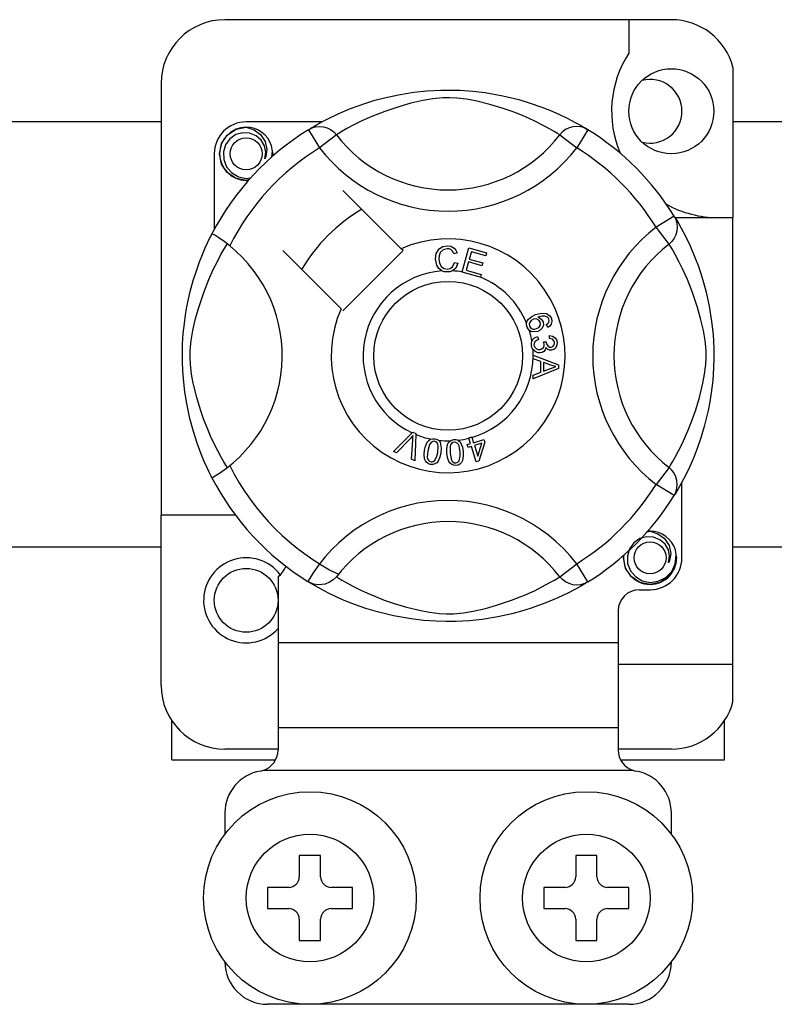
# Model space of a CAD drawing. Extents: x -419 to -204, y -249 to 80.
# Drawn here: x -389 to -383, y -204 to -196 of the extents above; entities that cross this region are included whole.
import ezdxf

# ---------------------------------------------------------------- set-up
doc = ezdxf.new("R2010")
doc.units = 0
doc.header["$MEASUREMENT"] = 0
doc.layers.get('0').update_dxf_attribs({"linetype": 'CONTINUOUS'})

# ---------------------------------------------------------------- blocks, each defined once
blk = doc.blocks.new('alzado')
for p, q in [((33.01456, 31.39923), (29.65198, 31.39923)), ((32.69432, 31.39923), (32.69432, 31.1465)), ((33.47892, 31.04185), (33.47892, 29.90904)), ((29.17162, 30.91886), (29.17162, 27.66732)), ((26.90971, 30.63134), (29.17162, 30.63134)), ((30.38291, 30.62959), (29.81211, 30.62959)), ((33.47892, 30.63134), (35.74082, 30.63134)), ((30.28083, 30.57074), (30.36503, 30.43454)), ((30.30319, 30.58493), (30.29856, 30.58242)), ((32.38571, 30.57074), (32.30152, 30.43454)), ((30.49191, 30.532), (30.36503, 30.43454)), ((32.17464, 30.532), (32.30152, 30.43454)), ((29.57192, 30.38941), (29.57192, 29.81892)), ((30.97962, 29.67479), (30.54071, 30.11371)), ((33.03578, 29.92068), (32.89958, 29.83649)), ((33.04157, 29.90904), (33.47892, 29.90904)), ((33.04996, 29.89832), (33.04746, 29.90295)), ((33.47892, 26.54646), (33.47892, 29.90904)), ((32.99703, 29.70961), (32.89958, 29.83649)), ((30.08781, 29.66081), (30.52673, 29.22189)), ((30.54071, 29.20791), (30.9936, 29.66081)), ((30.9936, 29.66081), (30.97962, 29.67479)), ((31.43977, 29.49982), (31.49027, 29.68075)), ((31.49027, 29.68075), (31.62287, 29.64372)), ((31.40161, 29.64306), (31.37693, 29.63651)), ((31.50848, 29.65231), (31.49281, 29.59615)), ((31.49281, 29.59615), (31.59427, 29.56782)), ((31.61683, 29.62205), (31.50848, 29.65231)), ((31.62287, 29.64372), (31.61683, 29.62205)), ((31.38167, 29.571), (31.407, 29.5653)), ((31.4868, 29.57463), (31.46937, 29.5122)), ((31.46937, 29.5122), (31.58195, 29.48079)), ((31.58827, 29.5463), (31.4868, 29.57463)), ((31.59427, 29.56782), (31.58827, 29.5463)), ((31.43908, 29.49734), (31.43977, 29.49982)), ((31.57591, 29.45916), (31.43908, 29.49734)), ((31.57637, 29.46081), (31.57591, 29.45916)), ((31.58195, 29.48079), (31.57637, 29.46081)), ((32.0851, 29.08247), (32.0754, 29.10361)), ((32.007, 29.01329), (32.01277, 28.9905)), ((32.09661, 28.99797), (32.09799, 29.02164)), ((32.05188, 28.97226), (32.07251, 28.97211)), ((31.97375, 28.87262), (32.16432, 28.79984)), ((31.97375, 28.87212), (31.97375, 28.87262)), ((31.97376, 28.86621), (31.97375, 28.87212)), ((31.97379, 28.84587), (31.97376, 28.86621)), ((32.03153, 28.82505), (31.97379, 28.84587)), ((32.1644, 28.7727), (31.97406, 28.69441)), ((32.03168, 28.74545), (32.03153, 28.82505)), ((32.05204, 28.81781), (32.05216, 28.75326)), ((32.10793, 28.79699), (32.05204, 28.81781)), ((32.05216, 28.75326), (32.10485, 28.7732)), ((32.16432, 28.79984), (32.1644, 28.7727)), ((31.97402, 28.72308), (32.03168, 28.74545)), ((31.97406, 28.69441), (31.97402, 28.72308)), ((30.9217, 28.14792), (31.06218, 28.28795)), ((31.06218, 28.28795), (31.06669, 28.29245)), ((31.06669, 28.29245), (31.09041, 28.28206)), ((31.09012, 28.2757), (31.0814, 28.07779)), ((31.09041, 28.28206), (31.09012, 28.2757)), ((31.48863, 28.25026), (31.51092, 28.25719)), ((31.48961, 28.24712), (31.48863, 28.25026)), ((31.51092, 28.25719), (31.51215, 28.25324)), ((31.51215, 28.25324), (31.52447, 28.2137)), ((31.0481, 28.24365), (30.94529, 28.13757)), ((31.05638, 28.0888), (31.06669, 28.23549)), ((31.47763, 28.19911), (31.50218, 28.20677)), ((31.48402, 28.17867), (31.47763, 28.19911)), ((31.50857, 28.18633), (31.48402, 28.17867)), ((31.50218, 28.20677), (31.48961, 28.24712)), ((31.54526, 28.06862), (31.50857, 28.18633)), ((31.52447, 28.2137), (31.60326, 28.23825)), ((31.58775, 28.211), (31.53086, 28.19326)), ((31.53086, 28.19326), (31.55634, 28.11139)), ((31.55634, 28.11139), (31.58775, 28.211)), ((31.60965, 28.21782), (31.56346, 28.07428)), ((31.60326, 28.23825), (31.60965, 28.21782)), ((30.94529, 28.13757), (30.9217, 28.14792)), ((31.0814, 28.07779), (31.05638, 28.0888)), ((31.56346, 28.07428), (31.54526, 28.06862)), ((32.99703, 28.02688), (32.89958, 27.9)), ((33.03578, 27.8158), (32.89958, 27.9)), ((33.09463, 27.34707), (33.09463, 27.91779)), ((33.03954, 27.82191), (33.03578, 27.8158)), ((29.17162, 26.38634), (29.17162, 27.66732)), ((29.73205, 27.66732), (29.17162, 27.66732)), ((29.17162, 27.42685), (26.90971, 27.42685)), ((35.74082, 27.42685), (33.47892, 27.42685)), ((32.17464, 27.20448), (32.30152, 27.30194)), ((32.38571, 27.16574), (32.30152, 27.30194)), ((30.05229, 27.20148), (30.05229, 26.70658)), ((30.28047, 27.16596), (30.27598, 27.16875)), ((32.77438, 27.10689), (32.85444, 27.10689)), ((32.61426, 26.94677), (32.61426, 26.70658)), ((32.61426, 26.70658), (30.05229, 26.70658)), ((30.05229, 26.70658), (30.05229, 26.06609)), ((32.61426, 26.70658), (32.61426, 26.06609)), ((32.61426, 26.54646), (33.47892, 26.54646)), ((33.47892, 26.26334), (33.47892, 26.54646)), ((29.25168, 25.82591), (29.25168, 26.1208)), ((33.41487, 25.82591), (33.41487, 26.1208)), ((32.61426, 26.06609), (30.05229, 26.06609)), ((30.05229, 26.06609), (30.05229, 25.89925)), ((32.61426, 26.06609), (32.61426, 25.89925)), ((30.05229, 25.90597), (29.65198, 25.90597)), ((33.01456, 25.90597), (32.61426, 25.90597)), ((29.25168, 25.82591), (30.0322, 25.82591)), ((32.63421, 25.82591), (33.41487, 25.82591)), ((32.72848, 25.74585), (29.93807, 25.74585)), ((29.65198, 25.4256), (29.65198, 25.26548)), ((33.01456, 25.26548), (33.01456, 25.4256)), ((30.37254, 25.10535), (30.21241, 25.10535)), ((30.21241, 25.10535), (30.21241, 24.94523)), ((30.37254, 24.94523), (30.37254, 25.10535)), ((32.29401, 25.10535), (32.29401, 24.94523)), ((32.45413, 25.10535), (32.29401, 25.10535)), ((32.45413, 24.94523), (32.45413, 25.10535)), ((30.13235, 24.86517), (29.97223, 24.86517)), ((29.97223, 24.86517), (29.97223, 24.70505)), ((30.61272, 24.86517), (30.4526, 24.86517)), ((30.61272, 24.70505), (30.61272, 24.86517)), ((32.05383, 24.86517), (32.05383, 24.70505)), ((32.21395, 24.86517), (32.05383, 24.86517)), ((32.69432, 24.86517), (32.5342, 24.86517)), ((32.69432, 24.70505), (32.69432, 24.86517)), ((29.97223, 24.70505), (30.13235, 24.70505)), ((30.4526, 24.70505), (30.61272, 24.70505)), ((32.05383, 24.70505), (32.21395, 24.70505)), ((32.5342, 24.70505), (32.69432, 24.70505)), ((30.21241, 24.62499), (30.21241, 24.46486)), ((30.37254, 24.46486), (30.37254, 24.62499)), ((32.29401, 24.62499), (32.29401, 24.46486)), ((32.45413, 24.46486), (32.45413, 24.62499)), ((30.21241, 24.46486), (30.37254, 24.46486)), ((32.29401, 24.46486), (32.45413, 24.46486)), ((32.69432, 23.98449), (29.97223, 23.98449))]:
    blk.add_line(p, q)
at = {"flags": 128}
for points in [[(30.29684, 30.58053), (30.32959, 30.59993), (30.37331, 30.62455), (30.43142, 30.65508), (30.50605, 30.69083), (30.59712, 30.72948), (30.71424, 30.77165), (30.78119, 30.79213), (30.85375, 30.81149), (30.95881, 30.83444), (31.07606, 30.85318), (31.1729, 30.86334), (31.27765, 30.869), (31.35041, 30.8697), (31.42431, 30.86771), (31.5195, 30.8611), (31.61202, 30.85027), (31.7444, 30.8271), (31.86577, 30.79764), (31.95237, 30.77162), (32.03119, 30.74416), (32.10316, 30.71579), (32.16706, 30.68784), (32.23499, 30.65515), (32.29058, 30.626), (32.33434, 30.60145), (32.36514, 30.58329), (32.38571, 30.57074), (32.38571, 30.57074)], [(32.17464, 30.532), (32.15725, 30.54276), (32.13256, 30.55758), (32.09717, 30.57793), (32.04987, 30.60357), (31.99048, 30.63337), (31.93936, 30.65702), (31.88126, 30.68179), (31.81506, 30.70745), (31.74087, 30.73317), (31.64686, 30.76138), (31.53919, 30.78759), (31.47258, 30.79995), (31.399, 30.80899), (31.34724, 30.81165), (31.2932, 30.81073), (31.21739, 30.80342), (31.14387, 30.79096), (31.05264, 30.77012), (30.96868, 30.74667), (30.85555, 30.70894), (30.75765, 30.67028), (30.68389, 30.6371), (30.62211, 30.6064), (30.57149, 30.57912), (30.53311, 30.55706), (30.50539, 30.54036), (30.49191, 30.532)], [(29.83327, 30.19343), (29.81211, 30.18926), (29.73604, 30.20427), (29.66993, 30.24853), (29.62749, 30.31208), (29.61195, 30.38941), (29.62749, 30.46673), (29.66993, 30.53029), (29.73604, 30.57455), (29.81211, 30.58956), (29.81211, 30.58956)], [(29.78283, 30.58378), (29.78555, 30.58497), (29.80077, 30.58808), (29.80846, 30.58916), (29.81039, 30.58938), (29.81136, 30.58949), (29.81184, 30.58954), (29.81208, 30.58956), (29.8121, 30.58956), (29.81211, 30.58956), (29.81211, 30.58956)], [(29.81211, 30.58956), (29.87135, 30.57087), (29.92078, 30.53355), (29.95479, 30.48183), (29.968, 30.42112), (29.9592, 30.36913), (29.95194, 30.35224)], [(30.28083, 30.57074), (30.30711, 30.58382), (30.33533, 30.59187), (30.36456, 30.59463), (30.39379, 30.592), (30.42207, 30.58407), (30.44842, 30.57111), (30.47196, 30.55356), (30.49191, 30.532)], [(32.38571, 30.57074), (32.35944, 30.58382), (32.33122, 30.59187), (32.30199, 30.59463), (32.27275, 30.592), (32.24448, 30.58407), (32.21813, 30.57111), (32.19459, 30.55356), (32.17464, 30.532)], [(29.95194, 30.35224), (29.95917, 30.40101), (29.94983, 30.44944), (29.92516, 30.49211), (29.88675, 30.52584), (29.83843, 30.54547), (29.78635, 30.54811), (29.7349, 30.53354), (29.68979, 30.50208), (29.65761, 30.45748), (29.64122, 30.4041), (29.64319, 30.3463), (29.66419, 30.2924), (29.7017, 30.24784), (29.75374, 30.21664), (29.81318, 30.20444), (29.84695, 30.20876)], [(30.00466, 30.36521), (30.00962, 30.40834), (30.00304, 30.44945)], [(30.0092, 30.40464), (30.01226, 30.38941), (30.00799, 30.36817)], [(30.0092, 30.40464), (30.01226, 30.38941), (30.00799, 30.36817)], [(33.03578, 29.92068), (33.04885, 29.89441), (33.0569, 29.86618), (33.05966, 29.83696), (33.05703, 29.80772), (33.04911, 29.77945), (33.03615, 29.7531), (33.01859, 29.72955), (32.99703, 29.70961)], [(33.04557, 29.90467), (33.06497, 29.87193), (33.08958, 29.8282), (33.12012, 29.7701), (33.15587, 29.69547), (33.19452, 29.6044), (33.21571, 29.54836), (33.23668, 29.48727), (33.25716, 29.42033), (33.27652, 29.34777), (33.29947, 29.2427), (33.31821, 29.12546), (33.32837, 29.02861), (33.33404, 28.92387), (33.33474, 28.8511), (33.33274, 28.77721), (33.32613, 28.68202), (33.3153, 28.58949), (33.3046, 28.52179), (33.29213, 28.45711), (33.26268, 28.33574), (33.23666, 28.24915), (33.20919, 28.17032), (33.18082, 28.09836), (33.15288, 28.03446), (33.12019, 27.96652), (33.09103, 27.91093), (33.06648, 27.86717), (33.04832, 27.83637), (33.04029, 27.82314)], [(29.55475, 27.9501), (29.55466, 27.95026), (29.54846, 27.96238), (29.53615, 27.98705), (29.51824, 28.02456), (29.49656, 28.07287), (29.47136, 28.13379), (29.44336, 28.20917), (29.41444, 28.29884), (29.38821, 28.39614), (29.36441, 28.50806), (29.35025, 28.59663), (29.33921, 28.69541), (29.33483, 28.75696), (29.33225, 28.82284), (29.33185, 28.88902), (29.3337, 28.9569), (29.33874, 29.03548), (29.3465, 29.11086), (29.35557, 29.1762), (29.36619, 29.23799), (29.39122, 29.35257), (29.4136, 29.43482), (29.43692, 29.50855), (29.46052, 29.57458), (29.48311, 29.63181), (29.50378, 29.68009), (29.5218, 29.71953), (29.53661, 29.75037), (29.54743, 29.77208), (29.55463, 29.78617), (29.55463, 29.78617)], [(29.68802, 29.69524), (29.64531, 29.72823), (29.60624, 29.75606), (29.57624, 29.77552), (29.55859, 29.7853), (29.55463, 29.78617)], [(29.66952, 28.02688), (29.65876, 28.04427), (29.64394, 28.06896), (29.62358, 28.10435), (29.59795, 28.15164), (29.56815, 28.21103), (29.5445, 28.26215), (29.51973, 28.32026), (29.49407, 28.38645), (29.46835, 28.46065), (29.44014, 28.55466), (29.41393, 28.66233), (29.40156, 28.72894), (29.39252, 28.80251), (29.38987, 28.85428), (29.39079, 28.90832), (29.39809, 28.98412), (29.41055, 29.05765), (29.4314, 29.14887), (29.45484, 29.23283), (29.49258, 29.34597), (29.53124, 29.44386), (29.56441, 29.51763), (29.59511, 29.57941), (29.6224, 29.63002), (29.64446, 29.66841), (29.66115, 29.69613), (29.66952, 29.70961)], [(31.23763, 29.59691), (31.24313, 29.6381), (31.26498, 29.6732), (31.29278, 29.69025), (31.32486, 29.69644)], [(31.32493, 29.67485), (31.29485, 29.66739), (31.27315, 29.64544), (31.26552, 29.62218), (31.26362, 29.59771)], [(31.32486, 29.69644), (31.35285, 29.69306), (31.3777, 29.67987), (31.3923, 29.6632), (31.40161, 29.64306)], [(31.37693, 29.63651), (31.3684, 29.65413), (31.35452, 29.66781), (31.34026, 29.67351), (31.32493, 29.67485)], [(32.99703, 28.02688), (33.00779, 28.04427), (33.02261, 28.06896), (33.04297, 28.10435), (33.0686, 28.15164), (33.0984, 28.21103), (33.12205, 28.26215), (33.14682, 28.32026), (33.17248, 28.38645), (33.1982, 28.46065), (33.22641, 28.55466), (33.25262, 28.66233), (33.26499, 28.72894), (33.27402, 28.80251), (33.27668, 28.85428), (33.27576, 28.90832), (33.26846, 28.98412), (33.25599, 29.05765), (33.23515, 29.14887), (33.2117, 29.23283), (33.17397, 29.34597), (33.13531, 29.44386), (33.10213, 29.51763), (33.07144, 29.57941), (33.04415, 29.63002), (33.02209, 29.66841), (33.00539, 29.69613), (32.99703, 29.70961)], [(31.28623, 29.507), (31.26244, 29.52509), (31.24709, 29.55082), (31.23763, 29.59691)], [(31.26362, 29.59771), (31.26806, 29.56651), (31.28247, 29.53872), (31.30297, 29.52512), (31.32728, 29.521)], [(31.32728, 29.521), (31.3493, 29.52562), (31.36742, 29.53887), (31.38167, 29.571)], [(31.407, 29.5653), (31.3904, 29.52818), (31.36571, 29.50791)], [(31.32994, 29.49948), (31.30402, 29.50139), (31.28623, 29.507)], [(31.36571, 29.50791), (31.34578, 29.5012), (31.32994, 29.49948)], [(31.92447, 29.11464), (31.92467, 29.11601), (31.92929, 29.13132), (31.93775, 29.14489), (31.96269, 29.1648), (31.99184, 29.17809)], [(31.97548, 29.14352), (31.95942, 29.13427), (31.94774, 29.11993), (31.944, 29.10587), (31.94607, 29.09148)], [(32.02706, 29.12224), (32.01756, 29.13672), (32.00243, 29.1452), (31.98883, 29.14655), (31.97548, 29.14352)], [(31.99184, 29.17809), (32.03738, 29.18966), (32.07398, 29.18663)], [(32.07979, 29.16023), (32.06053, 29.16758), (32.03985, 29.16775), (32.00835, 29.1595)], [(32.00835, 29.1595), (32.02275, 29.15423), (32.03503, 29.14509), (32.048, 29.12493)], [(32.07398, 29.18663), (32.09901, 29.16996), (32.11085, 29.14933)], [(32.09242, 29.14402), (32.08665, 29.15415), (32.07979, 29.16023)], [(32.11085, 29.14933), (32.11495, 29.12764), (32.10982, 29.10624), (32.0994, 29.09237), (32.0851, 29.08247)], [(32.09107, 29.11873), (32.0945, 29.1328), (32.09242, 29.14402)], [(31.92825, 29.08448), (31.92432, 29.10101), (31.92447, 29.11464)], [(31.94425, 29.06045), (31.93505, 29.07103), (31.92825, 29.08448)], [(31.94607, 29.09148), (31.95639, 29.07716), (31.97252, 29.06983), (31.9865, 29.06949), (32.00008, 29.07297)], [(32.00008, 29.07297), (32.01553, 29.0814), (32.02631, 29.0952), (32.02944, 29.10863), (32.02706, 29.12224)], [(32.048, 29.12493), (32.05103, 29.09933), (32.0418, 29.07522), (32.02765, 29.0606), (32.00958, 29.05114)], [(32.0754, 29.10361), (32.08515, 29.11112), (32.09107, 29.11873)], [(32.00958, 29.05114), (31.97141, 29.04752), (31.95692, 29.05208), (31.94425, 29.06045)], [(31.96429, 28.978), (31.97227, 28.99202), (31.98383, 29.00326), (32.007, 29.01329)], [(32.1346, 28.96787), (32.12989, 28.98198), (32.11924, 28.99233), (32.09661, 28.99797)], [(32.09799, 29.02164), (32.12054, 29.01672), (32.13937, 29.00352), (32.1491, 28.98824), (32.15357, 28.97064)], [(31.96089, 28.94709), (31.96084, 28.96415), (31.96429, 28.978)], [(31.97198, 28.91603), (31.96485, 28.92998), (31.96089, 28.94709)], [(32.01277, 28.9905), (31.99796, 28.98401), (31.98589, 28.97338), (31.98067, 28.96185), (31.98006, 28.9492)], [(31.98006, 28.9492), (31.98561, 28.93285), (31.99782, 28.92064), (32.0104, 28.91544), (32.02401, 28.91495)], [(32.02401, 28.91495), (32.03955, 28.91998), (32.05119, 28.93141), (32.05598, 28.94334), (32.05635, 28.95621)], [(32.06974, 28.93119), (32.06479, 28.91406), (32.05342, 28.90037), (32.04113, 28.89359), (32.02744, 28.89043)], [(32.05635, 28.95621), (32.0543, 28.96532), (32.05188, 28.97226)], [(32.11104, 28.90967), (32.09729, 28.91031), (32.08455, 28.91553), (32.06974, 28.93119)], [(32.07251, 28.97211), (32.07255, 28.96999), (32.07267, 28.96833)], [(32.07267, 28.96833), (32.07686, 28.95318), (32.08572, 28.94022), (32.09642, 28.93421), (32.10873, 28.93354)], [(32.10873, 28.93354), (32.12141, 28.93783), (32.13072, 28.94742), (32.13438, 28.95731), (32.1346, 28.96787)], [(32.15357, 28.97064), (32.15223, 28.9476), (32.14219, 28.92688), (32.12828, 28.91525), (32.11104, 28.90967)], [(32.02744, 28.89043), (32.00952, 28.89095), (31.9927, 28.89714), (31.97198, 28.91603)], [(32.10485, 28.7732), (32.12684, 28.7812), (32.14435, 28.78679)], [(32.14435, 28.78679), (32.12376, 28.7918), (32.10793, 28.79699)], [(31.07008, 28.26809), (31.05802, 28.25418), (31.0481, 28.24365)], [(31.06669, 28.23549), (31.06829, 28.25378), (31.07008, 28.26809)], [(31.15582, 28.15698), (31.16301, 28.18886), (31.17666, 28.21845), (31.18734, 28.23078), (31.20088, 28.23984), (31.20363, 28.24101)], [(31.2298, 28.2243), (31.21776, 28.22384), (31.20686, 28.21867), (31.19201, 28.19989), (31.17965, 28.15313)], [(31.20363, 28.24101), (31.21639, 28.24398), (31.23038, 28.24371), (31.23292, 28.24335)], [(31.25505, 28.14093), (31.25805, 28.18925), (31.25559, 28.20111), (31.24985, 28.21176), (31.24109, 28.22007), (31.2298, 28.2243)], [(31.23292, 28.24335), (31.24495, 28.24029), (31.25568, 28.23502), (31.25996, 28.23196)], [(31.25996, 28.23196), (31.26777, 28.22407), (31.2726, 28.21679)], [(31.2726, 28.21679), (31.28203, 28.1727), (31.27888, 28.13708)], [(31.32344, 28.13548), (31.32319, 28.16811), (31.3297, 28.19998), (31.33724, 28.21443), (31.34834, 28.22632), (31.35066, 28.22799)], [(31.38006, 28.21777), (31.36845, 28.2146), (31.35901, 28.20711), (31.35234, 28.19704), (31.34882, 28.18547), (31.34746, 28.13717)], [(31.35066, 28.22799), (31.36249, 28.23383), (31.37631, 28.23675), (31.37871, 28.23698)], [(31.37871, 28.23698), (31.39111, 28.23676), (31.40275, 28.23411), (31.40762, 28.23208)], [(31.42359, 28.14248), (31.41547, 28.19011), (31.41037, 28.20107), (31.40237, 28.21012), (31.392, 28.21624), (31.38006, 28.21777)], [(31.40762, 28.23208), (31.41702, 28.22623), (31.42336, 28.22027)], [(31.42336, 28.22027), (31.44253, 28.17953), (31.44761, 28.14418)], [(31.2017, 28.05067), (31.18604, 28.0552), (31.17242, 28.06414), (31.16241, 28.07699), (31.15635, 28.09213), (31.15249, 28.12448), (31.15582, 28.15698)], [(31.17965, 28.15313), (31.17661, 28.10473), (31.1791, 28.09285), (31.18491, 28.08222), (31.19376, 28.07398), (31.20509, 28.0698)], [(31.27888, 28.13708), (31.27165, 28.10518), (31.25801, 28.07556), (31.24734, 28.06319), (31.23377, 28.05414), (31.21801, 28.04999), (31.2017, 28.05067)], [(31.23276, 28.07915), (31.24892, 28.11233), (31.25505, 28.14093)], [(31.3923, 28.04252), (31.37602, 28.04337), (31.36073, 28.04893), (31.34805, 28.05913), (31.33871, 28.0725), (31.32758, 28.10309), (31.32344, 28.13548)], [(31.34746, 28.13717), (31.35552, 28.08938), (31.36065, 28.07839), (31.36874, 28.06937), (31.37923, 28.06336), (31.39122, 28.06192)], [(31.44761, 28.14418), (31.44787, 28.11151), (31.44133, 28.07961), (31.43379, 28.06515), (31.42267, 28.05326), (31.40831, 28.0456), (31.3923, 28.04252)], [(31.41597, 28.07732), (31.42416, 28.11327), (31.42359, 28.14248)], [(31.20509, 28.0698), (31.21359, 28.06947), (31.22184, 28.07154), (31.23276, 28.07915)], [(31.39122, 28.06192), (31.40709, 28.06744), (31.41597, 28.07732)], [(33.03578, 27.8158), (33.04885, 27.84208), (33.0569, 27.8703), (33.05966, 27.89952), (33.05703, 27.92876), (33.04911, 27.95703), (33.03615, 27.98338), (33.01859, 28.00693), (32.99703, 28.02688)], [(32.82516, 27.54145), (32.82788, 27.54263), (32.84311, 27.54575), (32.8508, 27.54683), (32.85273, 27.54705), (32.85369, 27.54715), (32.85418, 27.5472), (32.85442, 27.54723), (32.85443, 27.54723), (32.85444, 27.54723), (32.85444, 27.54723)], [(32.83328, 27.54305), (32.85444, 27.54723), (32.85444, 27.54723)], [(32.85444, 27.54723), (32.91368, 27.52854), (32.96311, 27.49121), (32.99713, 27.43949), (33.01034, 27.37879), (33.00154, 27.3268), (32.99427, 27.3099)], [(32.99427, 27.3099), (33.00151, 27.35868), (32.99217, 27.4071), (32.96749, 27.44978), (32.92908, 27.4835), (32.88077, 27.50314), (32.82868, 27.50577), (32.77724, 27.49121), (32.73213, 27.45975), (32.69995, 27.41515), (32.68356, 27.36176), (32.68553, 27.30396), (32.70652, 27.25006), (32.74404, 27.20551), (32.79607, 27.17431), (32.85551, 27.16211), (32.91568, 27.1698), (32.97267, 27.19784), (33.01716, 27.24318), (33.04442, 27.30049), (33.05196, 27.366), (33.04538, 27.40712)], [(33.05153, 27.36231), (33.05459, 27.34707), (33.03906, 27.26975), (32.99662, 27.20619), (32.9305, 27.16194), (32.85444, 27.14692), (32.77838, 27.16194), (32.71227, 27.20619), (32.66983, 27.26975), (32.65429, 27.34707), (32.65856, 27.36832)], [(33.05153, 27.36231), (33.05459, 27.34707), (33.03906, 27.26975), (32.99662, 27.20619), (32.9305, 27.16194), (32.85444, 27.14692), (32.77838, 27.16194), (32.71227, 27.20619), (32.66983, 27.26975), (32.65429, 27.34707), (32.65856, 27.36832)], [(30.49191, 27.20448), (30.49147, 27.20396), (30.46824, 27.18105), (30.4408, 27.16256), (30.40792, 27.14895), (30.35724, 27.14253), (30.31874, 27.14882), (30.28047, 27.16596)], [(32.38571, 27.16574), (32.36998, 27.15611), (32.33696, 27.13655), (32.29323, 27.11193), (32.23513, 27.0814), (32.1605, 27.04565), (32.06943, 27.007), (31.95231, 26.96484), (31.88536, 26.94435), (31.8128, 26.925), (31.70774, 26.90205), (31.59049, 26.8833), (31.49365, 26.87314), (31.3889, 26.86748), (31.31613, 26.86678), (31.24224, 26.86878), (31.14705, 26.87539), (31.05453, 26.88621), (30.92215, 26.90938), (30.80077, 26.93884), (30.71418, 26.96486), (30.63535, 26.99233), (30.56339, 27.0207), (30.49949, 27.04864), (30.43156, 27.08133), (30.37597, 27.11049), (30.3322, 27.13504), (30.3014, 27.15319), (30.28249, 27.16472)], [(30.49191, 27.20448), (30.5093, 27.19373), (30.53399, 27.1789), (30.56938, 27.15855), (30.61667, 27.13292), (30.67607, 27.10312), (30.72718, 27.07947), (30.78529, 27.05469), (30.85148, 27.02903), (30.92568, 27.00331), (31.01969, 26.9751), (31.12736, 26.9489), (31.19397, 26.93653), (31.26754, 26.92749), (31.31931, 26.92484), (31.37335, 26.92576), (31.44915, 26.93306), (31.52268, 26.94552), (31.61391, 26.96636), (31.69786, 26.98981), (31.811, 27.02754), (31.9089, 27.06621), (31.98266, 27.09938), (32.04444, 27.13008), (32.09506, 27.15737), (32.13344, 27.17942), (32.16116, 27.19612), (32.17464, 27.20448)], [(32.38571, 27.16574), (32.35944, 27.15266), (32.33122, 27.14461), (32.30199, 27.14185), (32.27275, 27.14448), (32.24448, 27.15241), (32.21813, 27.16537), (32.19459, 27.18292), (32.17464, 27.20448)]]:
    blk.add_lwpolyline(points, dxfattribs=at)
for centre, radius in [((33.01456, 30.70965), 0.32025), ((29.81211, 30.38941), 0.12009), ((31.33327, 28.86824), 0.56043), ((32.85444, 27.34707), 0.12009), ((29.81211, 27.02683), 0.24018), ((30.29248, 24.78511), 0.80061), ((32.37407, 24.78511), 0.80061), ((30.29248, 24.78511), 0.48037), ((32.37407, 24.78511), 0.48037)]:
    blk.add_circle(centre, radius)
for centre, radius, start, end in [((29.65198, 30.91886), 0.48037, 90, 180), ((33.01456, 30.91886), 0.48037, 14.835112, 90), ((33.36525, 30.70965), 0.80061, 146.931492, 203.299008), ((32.85444, 30.70965), 0.24018, 0, 104.477512), ((32.85444, 30.70965), 0.24018, 255.522488, 0), ((29.81211, 30.38941), 0.24018, 90, 180), ((31.33327, 28.86824), 2.00154, 121.723206, 152.702526), ((29.81211, 30.38941), 0.20015, 90.02967, 270), ((29.81211, 30.38941), 0.20015, 17.457603, 90), ((31.33327, 28.86824), 2.00154, 31.723206, 58.276794), ((31.33327, 31.17825), 1.06091, 217.527611, 322.472389), ((31.33327, 28.86824), 1.84141, 121.723206, 153.313275), ((29.81211, 30.38941), 0.20015, 354.779417, 5.177827), ((31.33327, 31.17825), 1.2209, 217.527611, 322.472389), ((31.33327, 28.86824), 1.84141, 31.723206, 58.276794), ((29.81211, 30.38941), 0.20015, 270, 275.220583), ((31.33327, 28.86824), 1.28098, 120.522488, 149.477512), ((33.36525, 30.70965), 0.80061, 241.067908, 270), ((33.64328, 28.86824), 1.2209, 127.527611, 232.472389), ((31.33327, 28.86824), 0.88068, 156.323686, 113.676314), ((29.02327, 28.86824), 1.06105, 300.064436, 51.207507), ((33.64328, 28.86824), 1.06091, 127.527611, 232.472389), ((31.33327, 28.86824), 0.64049, 94.212185, 244.959329), ((31.33327, 28.86824), 0.64049, 80.429089, 87.097304), ((31.33327, 28.86824), 0.64049, 22.625031, 67.694221), ((31.33327, 28.86824), 0.64049, 9.867606, 17.463224), ((31.33327, 28.86824), 0.64049, 286.217523, 359.817897), ((31.33327, 28.86824), 0.64049, 0.346983, 4.278861), ((31.33327, 28.86824), 0.64049, 247.689298, 258.321483), ((31.33327, 28.86824), 0.64049, 263.426772, 271.555243), ((31.33327, 28.86824), 0.64049, 276.665298, 284.128202), ((31.33327, 28.86824), 1.84141, 206.686725, 243.317662), ((31.33327, 28.86824), 2.00154, 207.309414, 238.11335), ((31.33327, 28.86824), 1.84141, 301.723206, 328.276794), ((31.33327, 28.86824), 2.00154, 301.723206, 328.276794), ((31.33327, 26.55824), 1.2209, 37.527611, 149.996631), ((31.33327, 26.55824), 1.06091, 37.527611, 142.472389), ((32.85444, 27.34707), 0.20015, 90.02967, 95.220583), ((32.85444, 27.34707), 0.20015, 17.457603, 90), ((32.85444, 27.34707), 0.20015, 174.779417, 270), ((32.85444, 27.34707), 0.20015, 270, 5.177827), ((29.81211, 27.02683), 0.32025, 36.794093, 318.590378), ((32.85444, 27.34707), 0.24018, 270, 0), ((29.8282, 27.43026), 0.32025, 314.407429, 332.484912), ((32.77438, 26.94677), 0.16012, 90, 180), ((29.65198, 26.38634), 0.48037, 180, 270), ((33.01456, 26.38634), 0.48037, 270, 345.164888), ((29.89217, 25.89925), 0.16012, 286.656599, 0), ((32.77438, 25.89925), 0.16012, 180, 253.343401), ((29.97223, 25.4256), 0.32025, 99.594068, 180), ((29.89217, 25.89925), 0.16012, 279.594068, 286.656599), ((32.77438, 25.89925), 0.16012, 253.343401, 260.405932), ((32.69432, 25.4256), 0.32025, 0, 80.405932), ((30.13235, 24.94523), 0.08006, 270, 0), ((30.4526, 24.94523), 0.08006, 180, 270), ((32.21395, 24.94523), 0.08006, 270, 0), ((32.5342, 24.94523), 0.08006, 180, 270), ((30.13235, 24.62499), 0.08006, 0, 90), ((30.4526, 24.62499), 0.08006, 90, 180), ((32.21395, 24.62499), 0.08006, 0, 90), ((32.5342, 24.62499), 0.08006, 90, 180), ((29.97223, 24.30474), 0.32025, 180, 270), ((32.69432, 24.30474), 0.32025, 270, 0)]:
    blk.add_arc(centre, radius, start, end)

msp = doc.modelspace()

# ---------------------------------------------------------------- block references
msp.add_blockref('alzado', (-416.876, -227.8627))

doc.saveas('drawing.dxf')
